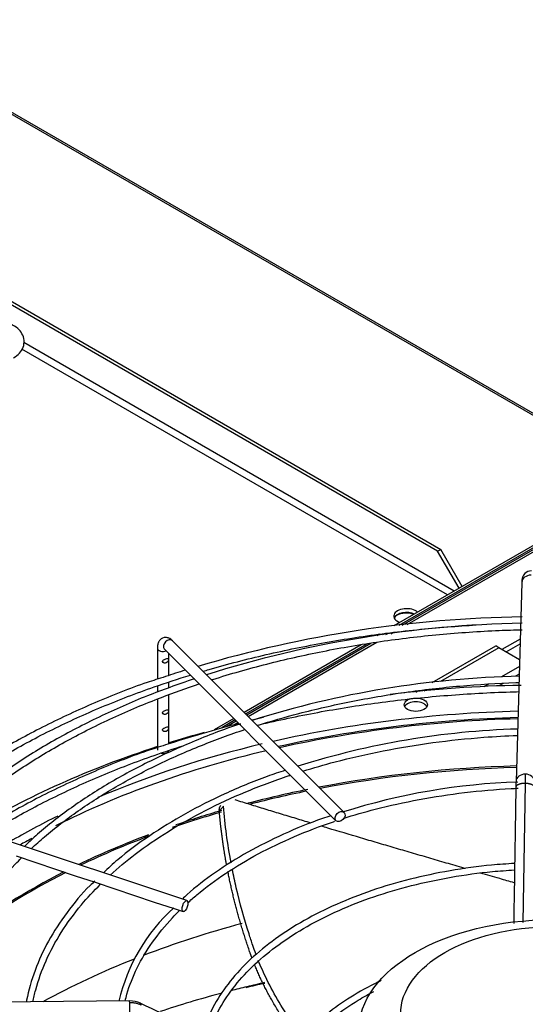
# Paper-space layout 'Layout1' of a CAD drawing. Units: inches. Extents: x 0 to 16.7, y -0.4 to 10.7.
# Drawn here: x 3.8 to 4.1, y 7.5 to 8 of the extents above; entities that cross this region are included whole.
import ezdxf

# ---------------------------------------------------------------- set-up
doc = ezdxf.new("R2010")
doc.units = ezdxf.units.IN
doc.header["$MEASUREMENT"] = 0
for name, color, linetype in [('0510F-3479_-_PAN', 7, 'Continuous'), ('0510F-3480_-_PAN', 7, 'Continuous'), ('118-00-11752_AF0', 7, 'Continuous'), ('A3G630-AR85-90', 7, 'Continuous'), ('Default', 7, 'Continuous'), ('MANIFOLD_SOLID_B', 7, 'Continuous')]:
    doc.layers.add(name, color=color, linetype=linetype)

# ---------------------------------------------------------------- blocks, each defined once
blk = doc.blocks.new('SE')
at = {"layer": '0510F-3479_-_PAN', "color": 7, "linetype": 'Continuous'}
for p, q in [((3.988243932625626, 7.704625074630376), (4.136476400686897, 7.790207129968183)), ((3.990961378466746, 7.704918216810555), (4.1375812550325, 7.789569242014334)), ((3.979609296190467, 7.699639864960182), (3.980997488344632, 7.700441338074077)), ((3.982466865104487, 7.700013907234221), (3.983688509476617, 7.700719223941324)), ((3.906077147965498, 7.65718605938841), (3.971697003108408, 7.695071700419349)), ((3.906885957481443, 7.656377249872466), (3.974836015020924, 7.695608233884331)), ((4.050640309695567, 7.697273258866372), (4.040996196893104, 7.691705227743776)), ((4.043205905584313, 7.690429451836077), (4.050564337506419, 7.694677844487117)), ((3.895388516110065, 7.651014974909407), (3.900561796881787, 7.654001769955554)), ((3.899315040456811, 7.652006178890282), (3.901370606397731, 7.653192960439609))]:
    blk.add_line(p, q, dxfattribs=at)
at = {"layer": '0510F-3480_-_PAN', "color": 7, "linetype": 'Continuous'}
for p, q in [((4.117819197263307, 7.781508524399262), (3.697081509132543, 8.024421541899752)), ((4.116903905954516, 7.780980080715745), (3.697081509132542, 8.023364654532717)), ((4.13468101237529, 7.79124369789319), (3.983828083133803, 7.704148718587584)), ((4.135785866720894, 7.790605809939341), (3.986545528974925, 7.704441860767764)), ((3.976265861536893, 7.699782667912937), (3.974965746705178, 7.699032046264869)), ((3.979270899562918, 7.700241851518488), (3.977823315619201, 7.699406088538908)), ((3.966596108750566, 7.694199833538755), (3.904762832502085, 7.658500374851822)), ((3.969735120663083, 7.694736367003737), (3.905571642018031, 7.657691565335877)), ((3.899247481418374, 7.655316085418966), (3.888818397501963, 7.649294851012426)), ((3.90005629093432, 7.654507275903021), (3.892890544836778, 7.650370130464662))]:
    blk.add_line(p, q, dxfattribs=at)
blk.add_ellipse((3.99066103871712, 7.706134135538738), major_axis=(-0.008296875000000039, -4.741210225045374e-16), ratio=0.5773502691895437, start_param=4.220450301005034, end_param=5.42292317057868, dxfattribs=at)
at = {"layer": '118-00-11752_AF0', "color": 7, "linetype": 'Continuous'}
for p, q in [((3.756184189941175, 7.890438929276382), (4.008752693147628, 7.744618435961332)), ((4.007012765044315, 7.743613888002513), (3.756899980631093, 7.888016571411238)), ((4.01567883854054, 7.722537760795554), (3.788248427195111, 7.85384477000773)), ((4.012198982333913, 7.720528664877917), (3.787282628324801, 7.850384182410212)), ((4.007012765044315, 7.743613888002513), (4.008752693147628, 7.744618435961332)), ((4.020045442308994, 7.725058820656716), (4.008752693147628, 7.744618435961331)), ((4.01830551420568, 7.724054272697898), (4.007012765044315, 7.743613888002513)), ((4.004147057509885, 7.674245901531536), (4.037691847234257, 7.693612994908809)), ((4.03943177533757, 7.69260844694999), (4.008568720978801, 7.674789654207943)), ((4.03943177533757, 7.69260844694999), (4.037691847234257, 7.693612994908809)), ((4.050319755602342, 7.686322268613191), (4.03943177533757, 7.69260844694999)), ((4.050215531239847, 7.682761683981947), (4.040746631199189, 7.677294811994543)), ((4.050095889997092, 7.678674417242962), (4.048167284515843, 7.677560936349202)), ((4.033915203837203, 7.673350685568152), (4.031662448707118, 7.672050056787379)), ((4.04169061661513, 7.673821630393274), (4.039424757341806, 7.672513435931874)), ((3.995479913175815, 7.669241923417156), (3.99661028567272, 7.669894544282528)), ((4.000951460822104, 7.670391827005987), (3.999759355445296, 7.669703564645785))]:
    blk.add_line(p, q, dxfattribs=at)
blk.add_arc((4.067420344442469, 6.829933863632272), 0.7020282496418188, 102.4876599057115, 103.3270423640557, dxfattribs=at)
for centre, major_axis, ratio, start_param, end_param in [((3.990607100945918, 7.709387866377351), (0.006766732283464567, -2.74785491550214e-17), 0.5773502691895983, 0.5431671604906327, 4.169221819894142), ((3.990607100945918, 7.707378770459714), (0.006766732283464567, 4.186303601332321e-16), 0.5773502691895678, 0.9094836191744786, 2.8815417559073), ((3.995450350918278, 7.66053496421313), (0.006151574803149488, 2.827889524691522e-17), 0.5773502691895881, 0.2867565520185957, 2.854836101570171), ((4.067394277873663, 7.426976902867864), (0.4024376006321359, -6.339234588526716e-16), 0.5773502691895604, 1.615219078849905, 1.945594430852121), ((4.067394277873662, 7.424306556287886), (-0.4012813587233022, 1.195183497228115e-16), 0.5773502691895598, 4.757183776659786, 5.08092475696446), ((4.067394277873663, 7.42499315088084), (-0.3989688749057577, 4.461089092882535e-16), 0.5773502691895599, 4.75749135395959, 5.081527148233687), ((4.067394277873663, 7.426976902867864), (0.4244586614173227, -1.011736168299318e-15), 0.5773502691895609, -4.264658362623868, -4.215365139108865), ((4.067394277873663, 7.426976902867864), (0.4024376006321359, -6.339234588526716e-16), 0.5773502691895604, 1.961162199818097, 2.209942772331027), ((4.067394277873663, 7.426976902867864), (0.4244586614173227, -1.011736168299318e-15), 0.5773502691895609, 2.084382998072996, 2.37609765369291), ((4.067394277873663, 7.42499315088084), (-0.3989688749057577, 4.461089092882535e-16), 0.5773502691895599, 5.100611435867353, 5.430012933674853), ((4.067394277873662, 7.405209489938321), (-0.3901579886232774, 6.680715587734748e-16), 0.5773502691895604, 4.760380488693341, 5.033369376418058), ((4.067394277873663, 7.404522895345367), (0.390009842519685, -6.851456087338765e-16), 0.5773502691895603, 1.618864151333475, 1.890141973358441), ((4.067394277873662, 7.405209489938321), (-0.3901579886232774, 6.680715587734748e-16), 0.5773502691895604, -1.233751973280496, -1.146243680239275), ((4.067394277873663, 7.404522895345367), (0.390009842519685, -6.851456087338765e-16), 0.5773502691895603, -4.37335438043975, -4.291339090024375), ((4.067394277873663, 7.404522895345367), (0.390009842519685, -6.851456087338765e-16), 0.5773502691895603, -4.248220311186092, -4.172076946172981), ((4.067394277873662, 7.405209489938321), (-0.3901579886232774, 6.680715587734748e-16), 0.5773502691895604, -1.106591499254014, -1.036185995280118), ((4.067394277873663, 7.426976902867864), (0.4024376006321359, -6.339234588526716e-16), 0.5773502691895604, -4.006281619021238, -3.920611352764175), ((4.067394277873662, 7.405209489938321), (-0.3901579886232774, 6.680715587734748e-16), 0.5773502691895604, -0.9929095037611342, -0.8750817187744815), ((4.067394277873663, 7.42499315088084), (-0.3989688749057577, 4.461089092882535e-16), 0.5773502691895599, -0.8107720578871271, -0.7890105417984019), ((4.067394277873663, 7.404522895345367), (0.390009842519685, -6.851456087338765e-16), 0.5773502691895603, -4.135365330695316, -4.019627909215553), ((4.067394277873662, 7.405209489938321), (-0.3901579886232774, 6.680715587734748e-16), 0.5773502691895604, -0.8486537032148238, -0.6449114283312483), ((4.067394277873663, 7.404522895345367), (0.390009842519685, -6.851456087338765e-16), 0.5773502691895603, -3.99316241493222, -3.789331903762279), ((4.067394277873663, 7.3425948743271), (-0.3900098425196851, 6.339234588526716e-16), 0.5773502691895602, -1.137512140175641, -0.9837245820301543), ((4.067394277873663, 7.3425948743271), (-0.3900098425196851, 6.339234588526716e-16), 0.5773502691895602, -0.9691659851478658, -0.80948543459834), ((4.067394277873663, 7.291788585459599), (-0.4165912436572347, 6.680715587734748e-16), 0.5773502691895599, -1.197445277957645, -1.173545855155215), ((4.067394277873663, 7.291788585459599), (-0.4165912436572347, 6.680715587734748e-16), 0.5773502691895599, -1.173545855155215, -1.151361322541443), ((4.067394277873663, 7.291788585459599), (-0.4165912436572347, 6.680715587734748e-16), 0.5773502691895599, -1.137135324843003, -1.05042989830098)]:
    blk.add_ellipse(centre, major_axis=major_axis, ratio=ratio, start_param=start_param, end_param=end_param, dxfattribs=at)
blk.add_ellipse((3.995450350918278, 7.662544060130767), major_axis=(0.006151574803149536, 5.60242264325679e-17), ratio=0.5773502691895538, dxfattribs=at)
at = {"layer": 'A3G630-AR85-90', "color": 7, "linetype": 'Continuous'}
for centre, major_axis, ratio in [((4.067394277873663, 7.490012288826644), (0.1021452410775667, 3.820812219367473e-16), 0.5773502691895587), ((4.067394277873663, 7.499053218953439), (0.07997047240795914, -2.561107494060247e-17), 0.5773502691895591)]:
    blk.add_ellipse(centre, major_axis=major_axis, ratio=ratio, dxfattribs=at)
for points, knots in [([(3.940008302877367, 7.600047488703647), (3.937375865920428, 7.600838750096376), (3.934757985788195, 7.601627674581332), (3.929393094709245, 7.603248942591375), (3.926649099035856, 7.604080696002399), (3.921212499837716, 7.605734090517291), (3.918517192438139, 7.606556543314876), (3.91316881915473, 7.608194495338728), (3.910517419339407, 7.609009484681217), (3.905259281519054, 7.610632142851398), (3.902650135691161, 7.611440565658012), (3.900071326197204, 7.612243020800054)], [0.8455965136582992, 0.8455965136582992, 0.8455965136582992, 0.8455965136582992, 0.8749999999999999, 0.8749999999999999, 0.9062499999999999, 0.9062499999999999, 0.9374999999999999, 0.9374999999999999, 0.96875, 0.96875, 1, 1, 1, 1]), ([(3.891624957993091, 7.606474544130896), (3.891558574865424, 7.607271269752941), (3.891656535422632, 7.607957355679485), (3.891981435632483, 7.608677027948282), (3.892056798488687, 7.608813617875845), (3.89221939104125, 7.609058559521935), (3.892305578120644, 7.609168808841134), (3.892399619188531, 7.60927160999594)], [0, 0, 0, 0, 0.2500000000000112, 0.2500000000000112, 0.3125000000000129, 0.3125000000000129, 0.3704245351843636, 0.3704245351843636, 0.3704245351843636, 0.3704245351843636]), ([(3.893830789425405, 7.608903136769526), (3.893647008991669, 7.608700585462501), (3.893463047477063, 7.608498048530624), (3.893279087452532, 7.608295512385479), (3.893095127428001, 7.608092976240334), (3.89291116889352, 7.607890440881893), (3.892727211841708, 7.607687906312115), (3.892359849062976, 7.607283444174838), (3.891992492196986, 7.606878985182618), (3.891624957993091, 7.606474544130896)], [0, 0, 0, 0, 0.2501874548339302, 0.2501874548339302, 0.2501874548339302, 0.5003749096677004, 0.5003749096677004, 0.5003749096677004, 1, 1, 1, 1]), ([(4.021571402522177, 7.576020642252557), (4.021345918780086, 7.576086410323114), (4.021120510537389, 7.576152156761856), (4.017767673488237, 7.577130107350604), (4.014651354230809, 7.578039033919927), (4.008453061152917, 7.57984756617673), (4.00536826534222, 7.580747987830761), (3.999232427023611, 7.582540359174508), (3.996179767700504, 7.583432779459331), (3.9901090515675, 7.585209544073991), (3.987084521794146, 7.586095781135268), (3.982590463921462, 7.587414629485955), (3.981097933984646, 7.587852976164414), (3.978117126989364, 7.588729154042386), (3.976630082105472, 7.58916662543782), (3.972181335068966, 7.5904766057938), (3.969232048230029, 7.591346676295539), (3.960451413484112, 7.593942819371622), (3.954691749517833, 7.595653482947483), (3.947804380500715, 7.597710572751889), (3.946620630224156, 7.598064546318782), (3.945441186696564, 7.598417672826064)], [0.5602484834654212, 0.5602484834654212, 0.5602484834654212, 0.5602484834654212, 0.5625000000000018, 0.5625000000000018, 0.5937500000000016, 0.5937500000000016, 0.6250000000000011, 0.6250000000000011, 0.6562500000000007, 0.6562500000000007, 0.6875000000000004, 0.6875000000000004, 0.7031250000000002, 0.7031250000000002, 0.7187500000000002, 0.7187500000000002, 0.7500000000000002, 0.7500000000000002, 0.8125, 0.8125, 0.825497243821308, 0.825497243821308, 0.825497243821308, 0.825497243821308]), ([(3.91091056187105, 7.530918649700537), (3.910351820832166, 7.532423220598581), (3.909823503766371, 7.533926718300763), (3.908627557369701, 7.537444569939831), (3.907964668553026, 7.539456714951323), (3.904751819943371, 7.549532635926911), (3.902507637870988, 7.557642049768762), (3.899841990494684, 7.569048476185852), (3.899131241517836, 7.572336211761059), (3.898477984777103, 7.575623188549423)], [0.5860744727192594, 0.5860744727192594, 0.5860744727192594, 0.5860744727192594, 0.6102747874194513, 0.6102747874194513, 0.6424790453977847, 0.6424790453977847, 0.7712960773111184, 0.7712960773111184, 0.8234226381287747, 0.8234226381287747, 0.8234226381287747, 0.8234226381287747]), ([(4.047499427141949, 7.568463517418829), (4.044933348923911, 7.56921093324676), (4.0423743414579, 7.569956260618111), (4.036444377378996, 7.571683804969358), (4.033078578552034, 7.572664909048808), (4.029727597927639, 7.573641992941889)], [0.4749248471868751, 0.4749248471868751, 0.4749248471868751, 0.4749248471868751, 0.5000000000000018, 0.5000000000000018, 0.5332064162697793, 0.5332064162697793, 0.5332064162697793, 0.5332064162697793]), ([(3.935946455207326, 7.486780341277612), (3.934226857877027, 7.48901562763986), (3.932570327749328, 7.49126271042538), (3.925426679495251, 7.501391007995591), (3.920666986877039, 7.509380561188445), (3.915090692738743, 7.520762092290012), (3.913587643063667, 7.524133031247013), (3.912233086373924, 7.527501401047656)], [0.3479123786263796, 0.3479123786263796, 0.3479123786263796, 0.3479123786263796, 0.3848449815711172, 0.3848449815711172, 0.513662013484451, 0.513662013484451, 0.5677681387988601, 0.5677681387988601, 0.5677681387988601, 0.5677681387988601])]:
    blk.add_open_spline(points, degree=3, knots=knots, dxfattribs=at)
for points, weights in [([(3.895446885355639, 7.57804089239572), (3.892805315563495, 7.592305156158642), (3.891624957993091, 7.606474544130896)], [0.9980636656407663, 0.9982783383242066, 0.9994938605866848]), ([(3.934160321164891, 7.484355188788612), (3.918628883055252, 7.504456994641478), (3.910199241494922, 7.525377081148031)], [0.9770932644852228, 0.9798353553921262, 0.995038027663812])]:
    blk.add_rational_spline(points, weights, degree=2, dxfattribs=at)
blk.add_open_spline([(3.897806466362017, 7.579110277439049), (3.89594810508139, 7.589079749646962), (3.894619932187832, 7.599034066935451), (3.893830789425405, 7.608903136769526)], degree=3, dxfattribs=at)
blk.add_rational_spline([(3.908816712702602, 7.528943706219653), (3.908305034624536, 7.530317966796801), (3.907825452596378, 7.531692972981749), (3.900359223089319, 7.553099345922515), (3.896130980841763, 7.574469083305041)], [0.997765769884921, 0.9988550029981569, 1, 0.9978917593355868, 0.9980256113039101], degree=2, knots=[0.586522659334781, 0.586522659334781, 0.586522659334781, 0.6011616099155822, 0.6011616099155822, 0.8288439610138191, 0.8288439610138191, 0.8288439610138191], dxfattribs=at)
at = {"layer": 'MANIFOLD_SOLID_B', "color": 7, "linetype": 'Continuous'}
for p, q in [((4.051514433498378, 7.727135679739938), (4.048437333551908, 7.622013666844197)), ((3.957610526585481, 7.605652680768435), (3.866874798239024, 7.696388409114878)), ((3.858855892046891, 7.692461241832447), (3.858855892046891, 7.67603583994523)), ((3.862524977980741, 7.692038588856594), (3.953260706327199, 7.601302860510151)), ((3.86500746685004, 7.67802925037246), (3.86500746685004, 7.689556099987295)), ((3.858855892046891, 7.672480778651984), (3.858855892046891, 7.669144831963874)), ((3.86500746685004, 7.671389500894021), (3.86500746685004, 7.67443933545169)), ((3.86500746685004, 7.641865523854988), (3.86500746685004, 7.667827019933978)), ((3.858855892046891, 7.665524923635003), (3.858855892046891, 7.638617471239768)), ((4.05325267339922, 7.621001081179254), (4.05206461934307, 7.547449947989396)), ((3.87444883733016, 7.559076420665586), (3.717289945772336, 7.61146271785152)), ((3.784160672192936, 7.582688146519705), (3.794639424830045, 7.579195228974002)), ((3.794639424830045, 7.579195228974002), (3.805028084853372, 7.575732342299561)), ((3.805028084853372, 7.575732342299561), (3.81550405339769, 7.57224035278479)), ((3.81550405339769, 7.572240352784789), (3.825928738074428, 7.568765457892543)), ((3.825928738074428, 7.568765457892543), (3.836344829440612, 7.565293427437149)), ((3.836344829440613, 7.565293427437148), (3.846819316726926, 7.561801931675044)), ((3.846819316726926, 7.561801931675045), (3.857265363638492, 7.558319916037857)), ((3.857265363638493, 7.558319916037856), (3.867697262758591, 7.554842616331158)), ((3.867697262758591, 7.554842616331158), (3.872503538572675, 7.55324052439313)), ((3.844182351917309, 7.506051679444209), (3.662105684587954, 7.504275114961791))]:
    blk.add_line(p, q, dxfattribs=at)
for centre, radius, start, end in [((4.056591635655888, 7.728275429603141), 0.004992046565822566, 90.43622269805975, 179.6096896690291), ((4.060494649092047, 7.076816724197431), 0.6322007162237467, 90.80279560468104, 106.5588746798337), ((4.062105811148701, 7.116721738430789), 0.5889416577433731, 91.0189906331976, 107.5209905510179), ((4.060494649092047, 7.076816724197431), 0.6322007162237467, 107.1866332667883, 108.1842332765847), ((4.061734606843098, 7.168092870794069), 0.5096305841724926, 91.2863025727967, 107.4412740304492), ((4.060405136276085, 7.041145529776485), 0.6317048513374582, 90.84205834053984, 97.13861199520917), ((4.060405136276085, 7.041145529776485), 0.6317048513374582, 104.5394779343449, 108.1904611038312), ((4.060405136276085, 7.041145529776485), 0.6317048513374582, 103.3061589015922, 103.8897795984328), ((4.061582178198166, 7.224597756101872), 0.4252794361617821, 91.6617647470956, 107.5724435966983), ((4.362575304334293, 7.614429949588594), 0.3094310282260132, 177.8779102605165, 178.7830134374847), ((4.060599641643955, 7.279692476278438), 0.3422168032454042, 91.88409831010799, 107.5880525567129), ((4.289968285843362, 7.615372704338444), 0.2416221933036188, 178.4223506406155, 179.1354282716748), ((3.930974003962747, 7.484757148594711), 0.09482504566218428, 132.0210791675889, 167.083521866955), ((3.844349430329577, 7.492486604745697), 0.01356598661398673, 65.67111130713891, 90.70765413838018), ((23.21450619170043, 49.55908152629826), 46.29843473886022, 245.2755107808651, 245.3995427532166)]:
    blk.add_arc(centre, radius, start, end, dxfattribs=at)
for centre, major_axis, ratio, start_param, end_param in [((4.056433586347421, 7.726991687777156), (0.004919152849043568, -0.0001439919627829225), 0.8163800057807896, 1.59468860953008, 3.141592653589878), ((3.864699888109883, 7.694213498985736), (-0.002174910129141986, -0.002174910129141565), 0.7071067811864781, 3.141592653589929, 6.283185307179586), ((3.861931679448465, 7.692461241832447), (0.003075787401574913, -1.113814977885576e-16), 0.5773502691895416, 3.142023922555051, 5.284053596548155), ((3.861931679448466, 7.638617471239769), (-0.003075787401574985, 5.156056282677008e-16), 0.5773502691895538, 1.227975526079664, 3.141592653590084), ((4.05335648640095, 7.621869674881415), (0.004919152849043279, -0.0001439919627817515), 0.8163800057808376, 1.594688609529884, 3.139433598611955), ((4.05335648640095, 7.621869674881415), (-0.004919152849043521, 0.0001439919627829505), 0.8163800057808119, 3.138708010485963, 4.736281263119693), ((3.844230367511088, 7.501130653845784), (4.801559377945061e-05, -0.004921025598425006), 0.01379684123686875, 2.526045633817196, 3.141592653592698), ((3.844230367511088, 7.501130653845784), (-4.801559377995776e-05, 0.004921025598425158), 0.01379684123684158, 3.141592653589793, 5.667638287407567)]:
    blk.add_ellipse(centre, major_axis=major_axis, ratio=ratio, start_param=start_param, end_param=end_param, dxfattribs=at)
for centre, major_axis, ratio in [((3.955435616456339, 7.603477770639292), (0.00217491012914172, 0.002174910129141858), 0.7071067811865803), ((3.873476187951418, 7.556158472529354), (0.0009726493787428891, 0.002917948136228047), 0.4082482904639862)]:
    blk.add_ellipse(centre, major_axis=major_axis, ratio=ratio, dxfattribs=at)
for points, knots in [([(3.782766964797771, 7.845835448404692), (3.784025604676986, 7.846591632298241), (3.786148010398334, 7.847954521816198), (3.788172918578026, 7.851325785500548), (3.788662153448737, 7.85508537649152), (3.787533028907215, 7.858619996485031), (3.785039343574459, 7.861587836634035), (3.781282588299717, 7.863899772058801), (3.776946778169598, 7.865074106193167), (3.77429999562307, 7.865211150052787), (3.773275126135763, 7.865251815724287)], [0, 0, 0, 0, 0.127943191297628, 0.2572794060510891, 0.3760588450000636, 0.4979536030617666, 0.6175092184650337, 0.756417187458128, 0.9195943145980363, 1, 1, 1, 1]), ([(4.051588088581799, 7.728523603585094), (4.051587178807698, 7.728524572689054), (4.051579723406879, 7.728524237934948), (4.051563684007553, 7.728385633998911), (4.051539386288185, 7.727918240580605), (4.05152390606909, 7.727437066399232), (4.051514783969616, 7.727146986111356)], [0.2149722828807083, 0.2149722828807083, 0.2149722828807083, 0.2149722828807083, 0.2501780422390575, 0.4998329096754558, 0.7498481108052424, 1, 1, 1, 1]), ([(3.883013347706948, 7.680257266822197), (3.884064271340765, 7.680566868951102), (3.894981510168935, 7.683748485522354), (3.916236008745243, 7.68926124807451), (3.947515936394969, 7.695659289560271), (3.97960115610864, 7.700562089547298), (4.006367097481106, 7.703326066484085), (4.022372583253302, 7.704416008176081), (4.027405944505572, 7.704703809939131)], [0.1748597758615532, 0.1748597758615532, 0.1748597758615532, 0.1748597758615532, 0.1762497148236701, 0.189266565291584, 0.2022843781888603, 0.2153030145733049, 0.2283222984963312, 0.2342786053048417, 0.2342786053048417, 0.2342786053048417, 0.2342786053048417]), ([(3.866874798239024, 7.696388409114878), (3.866233190750672, 7.696957044500255), (3.865258599891688, 7.697750462253313), (3.863311994371317, 7.698191126217955), (3.861600054533711, 7.69784737615911), (3.860247132231128, 7.696875106660585), (3.859354249764711, 7.695507826520447), (3.858924202902244, 7.694006697299137), (3.858872246787708, 7.692994339158537), (3.85885589204689, 7.692461241832469)], [0, 0, 0, 0, 0.1986646477347877, 0.3414402188318124, 0.4748447785504988, 0.6091308320694485, 0.7343059498034751, 0.8814988064341159, 1, 1, 1, 1]), ([(3.887550510417387, 7.675713377926566), (3.887780706318675, 7.675786507255062), (3.897297832418647, 7.678802370595471), (3.916554761662447, 7.684287255232904), (3.946186879966918, 7.690983289715046), (3.976704589380527, 7.696199548913659), (4.007885086291619, 7.699897370843435), (4.032974450434743, 7.701605121296661), (4.047590291288262, 7.702099305387843), (4.051623549767279, 7.702197803776249)], [0.3366477050437441, 0.3366477050437441, 0.3366477050437441, 0.3366477050437441, 0.3373343747576422, 0.365020515189231, 0.3927090674726304, 0.4203997469762916, 0.4480921432857813, 0.4757857793726966, 0.4863304037120459, 0.4863304037120459, 0.4863304037120459, 0.4863304037120459]), ([(3.861684753012049, 7.68586036813449), (3.861483629538108, 7.685545867138733), (3.861571034433517, 7.685121541918481), (3.86216780484897, 7.68458544126546), (3.862616258455235, 7.684489116565711), (3.863428817976021, 7.684564815737484), (3.863810934578169, 7.684721142099275), (3.864411725504836, 7.685251003173525), (3.864623570928707, 7.685654444305206), (3.864796433300687, 7.686509387121092), (3.864769868143418, 7.686876011959108), (3.864482187019816, 7.687103220707158), (3.864216036930941, 7.687020565705593), (3.863539794132514, 7.68680460852817), (3.863132228810473, 7.686673395560915), (3.862314455676746, 7.686367903093671), (3.86188587648599, 7.686174869130246), (3.861684753012049, 7.68586036813449)], [0, 0, 0, 0, 0.125, 0.125, 0.25, 0.25, 0.375, 0.375, 0.5, 0.5, 0.625, 0.625, 0.75, 0.75, 0.875, 0.875, 1, 1, 1, 1]), ([(3.863201563804565, 7.677444049659372), (3.859595500655121, 7.676303498811944), (3.847382277001615, 7.672420616667162), (3.825398479832674, 7.663616884987181), (3.799476467971793, 7.651717515449146), (3.775173440200674, 7.638450997830852), (3.752746263312881, 7.624094641135263), (3.73877317242579, 7.613386982046424), (3.731569454288571, 7.607495584369531), (3.730893353911648, 7.606938523646683)], [0, 0, 0, 0, 0.0523137762065078, 0.2077758030313798, 0.3632541652014596, 0.5187489021433862, 0.6742579874894615, 0.829776099458336, 0.8459517727041121, 0.8459517727041121, 0.8459517727041121, 0.8459517727041121]), ([(3.734758235418283, 7.605646465817961), (3.735427139238163, 7.606200800479266), (3.742440972738776, 7.611959831403944), (3.756656708919191, 7.62257738900451), (3.778989017445244, 7.636702758770554), (3.803254234415299, 7.649733004580078), (3.82929073383949, 7.661580021450088), (3.853845830783734, 7.670984317361003), (3.869842580907058, 7.676243117658387), (3.876331087200676, 7.678243255968807)], [0.09677945496440957, 0.09677945496440957, 0.09677945496440957, 0.09677945496440957, 0.09816114617183305, 0.1111770041336606, 0.124191210594535, 0.1372050214521254, 0.1502190775925509, 0.1632338993486387, 0.1718995486630565, 0.1718995486630565, 0.1718995486630565, 0.1718995486630565]), ([(3.878475325092805, 7.676303833226886), (3.869233882021205, 7.673082254863131), (3.853014123857917, 7.667353754233429), (3.827705939687027, 7.65620624187704), (3.804063002151644, 7.643895845043652), (3.782059144628428, 7.630332034706844), (3.763175547694641, 7.616340821166395), (3.751279075635499, 7.606368852904982), (3.746571959063536, 7.601703877328553)], [0, 0, 0, 0, 0.1508731820220733, 0.3147251208820518, 0.4785969210691614, 0.6424870236812088, 0.8063901201456581, 0.9540715378263157, 0.9540715378263157, 0.9540715378263157, 0.9540715378263157]), ([(3.750347838460368, 7.600444306086476), (3.750645139125437, 7.600721910515574), (3.75651993499309, 7.606179598068791), (3.768802531594301, 7.616523261930286), (3.788923316063844, 7.63070561097136), (3.811072849810199, 7.643853034298797), (3.83509105800107, 7.655868966455783), (3.858558541269839, 7.665722160102463), (3.874213752539855, 7.671322184287184), (3.880985327312449, 7.673577533229823)], [0.1697520322137703, 0.1697520322137703, 0.1697520322137703, 0.1697520322137703, 0.1712338312020047, 0.1989245887927639, 0.2266081002155174, 0.2542888257903638, 0.2819691756728763, 0.3096507046609471, 0.3300826413375403, 0.3300826413375403, 0.3300826413375403, 0.3300826413375403]), ([(3.911673550257483, 7.651594279395503), (3.918868784714118, 7.653863473425614), (3.935068607596544, 7.658521770756949), (3.961091434775206, 7.664497156495103), (3.989574089217607, 7.669354317208032), (4.018710350936211, 7.672691914354695), (4.03896524771923, 7.673918733048565), (4.049401954907758, 7.674258123688009), (4.049961995667898, 7.674275495485039)], [0.3368810663906639, 0.3368810663906639, 0.3368810663906639, 0.3368810663906639, 0.3616073369613977, 0.3914169273835305, 0.4212293510320357, 0.4510440377393347, 0.4808603120776611, 0.4825507470912317, 0.4825507470912317, 0.4825507470912317, 0.4825507470912317]), ([(3.911573523214528, 7.651716123976747), (3.913179438390256, 7.652101825119928), (3.925020933435623, 7.654894402715069), (3.947515936394971, 7.659495563042801), (3.97960115610864, 7.664398363029827), (4.012276267463371, 7.667772548638868), (4.035792759362171, 7.669069576059425), (4.048326133228509, 7.669423325942781), (4.049816635557852, 7.669460637717453)], [0.1872177803848557, 0.1872177803848557, 0.1872177803848557, 0.1872177803848557, 0.189266565291584, 0.2022843781888603, 0.2153030145733049, 0.2283222984963312, 0.2413420343039811, 0.2430988835077701, 0.2430988835077701, 0.2430988835077701, 0.2430988835077701]), ([(3.861684753012049, 7.658737573246388), (3.861483629538108, 7.658423072250629), (3.861571034433517, 7.657998747030378), (3.86216780484897, 7.657462646377358), (3.862616258455234, 7.657366321677609), (3.863428817976021, 7.65744202084938), (3.863810934578169, 7.657598347211173), (3.864411725504836, 7.658128208285421), (3.864623570928707, 7.658531649417104), (3.864796433300687, 7.659386592232989), (3.864769868143418, 7.659753217071006), (3.864482187019816, 7.659980425819056), (3.864216036930941, 7.659897770817491), (3.863539794132513, 7.659681813640068), (3.863132228810473, 7.659550600672812), (3.862314455676747, 7.659245108205568), (3.86188587648599, 7.659052074242144), (3.861684753012049, 7.658737573246388)], [0, 0, 0, 0, 0.125, 0.125, 0.25, 0.25, 0.375, 0.375, 0.5, 0.5, 0.625, 0.625, 0.75, 0.75, 0.875, 0.875, 1, 1, 1, 1]), ([(3.902910451241924, 7.652343033335672), (3.902685788853638, 7.65227507882165), (3.894128335633884, 7.649685728321111), (3.876869040237514, 7.642833971814435), (3.853494308472752, 7.632373768598564), (3.83166654341309, 7.620427254917518), (3.812033842828396, 7.607534328305965), (3.797441340701096, 7.596165863379632), (3.790581316049602, 7.589653845665898), (3.788586584260479, 7.5876988566776)], [0, 0, 0, 0, 0.004062495844343937, 0.179367399889709, 0.3546979027454155, 0.5300546788942906, 0.7054346570706476, 0.8808281189277458, 0.9501530913262354, 0.9501530913262354, 0.9501530913262354, 0.9501530913262354]), ([(3.792140027279336, 7.586517770265669), (3.79443456664315, 7.588638795308142), (3.802190874192575, 7.595497971273556), (3.816651458626834, 7.606614087714868), (3.836533227184374, 7.619297838549515), (3.858347791003245, 7.630887608854962), (3.881255098677815, 7.64099462130634), (3.89725790933251, 7.646851976056474), (3.905099772685356, 7.649463465328279)], [0.1696804009841701, 0.1696804009841701, 0.1696804009841701, 0.1696804009841701, 0.1827871118197353, 0.2125952759982403, 0.242396940464806, 0.2721969974077859, 0.3019977280673886, 0.3293018258542507, 0.3293018258542507, 0.3293018258542507, 0.3293018258542507]), ([(3.861787519558162, 7.649828056615714), (3.861522190057975, 7.649544055031358), (3.861506980900794, 7.649126466795697), (3.861990877919251, 7.64850978811603), (3.862431697445853, 7.648355856732348), (3.863248161505321, 7.648353940926276), (3.863649285863514, 7.648481010316952), (3.864293102751642, 7.648941030390178), (3.864540864963227, 7.649302162188715), (3.864784229754958, 7.65014587217111), (3.864791925079534, 7.650581382964985), (3.864574953308165, 7.650938072834092), (3.864341241781699, 7.650889135329964), (3.863708318176208, 7.650699798299265), (3.863315386579733, 7.650567646151065), (3.86249640887875, 7.650278516644738), (3.862052849058351, 7.650112058200068), (3.861787519558162, 7.649828056615714)], [0, 0, 0, 0, 0.125, 0.125, 0.25, 0.25, 0.375, 0.375, 0.5, 0.5, 0.625, 0.625, 0.75, 0.75, 0.875, 0.875, 1, 1, 1, 1]), ([(3.935798346977499, 7.627473016678346), (3.941362634723338, 7.629210633891955), (3.955201419472055, 7.633184260054422), (3.978070406299407, 7.638422580647159), (4.004419666316752, 7.642776193346104), (4.028232291983699, 7.6452746468807), (4.043215735567201, 7.646126595783644), (4.049124079197311, 7.64635235552758)], [0.3370957801361759, 0.3370957801361759, 0.3370957801361759, 0.3370957801361759, 0.3596321009573195, 0.3921176017464803, 0.4246069975114444, 0.4570994372771636, 0.4781792222921107, 0.4781792222921107, 0.4781792222921107, 0.4781792222921107]), ([(3.863201563804565, 7.6412803231419), (3.859595500655121, 7.640139772294472), (3.847382277001615, 7.636256890149686), (3.825398479832677, 7.627453158469709), (3.799476467971789, 7.615553788931675), (3.779543398089367, 7.604672740476627), (3.768378201875015, 7.597826335136271), (3.764933553913987, 7.59563153031271)], [0, 0, 0, 0, 0.05231377620650778, 0.2077758030313797, 0.3632541652014601, 0.5187489021433859, 0.5903792411412332, 0.5903792411412332, 0.5903792411412332, 0.5903792411412332]), ([(3.769158177098067, 7.594220775382707), (3.772477620015821, 7.596301133232943), (3.783485640944718, 7.602953686512444), (3.803254234415299, 7.613569278062609), (3.829290733839488, 7.625416294932617), (3.852648209454002, 7.634361916809397), (3.867349478239243, 7.639254733550601), (3.872540932488931, 7.640896200764185)], [0.1184119489190341, 0.1184119489190341, 0.1184119489190341, 0.1184119489190341, 0.124191210594535, 0.1372050214521254, 0.1502190775925509, 0.1632338993486387, 0.1702073987233914, 0.1702073987233914, 0.1702073987233914, 0.1702073987233914]), ([(3.926633249193192, 7.627931518018298), (3.923190788988917, 7.62682828916052), (3.912568267151395, 7.62333928728744), (3.894152723559349, 7.615584910751061), (3.873408648404129, 7.605168292691004), (3.854566472279003, 7.593551977748279), (3.839967066797989, 7.582686349416999), (3.832881865888759, 7.576182258718513), (3.830358399207044, 7.573776854600715)], [0.02053194206234383, 0.02053194206234383, 0.02053194206234383, 0.02053194206234383, 0.09749758415863014, 0.2842151756656429, 0.470968657076269, 0.6577567328452597, 0.8445701470318461, 0.9427942232776113, 0.9427942232776113, 0.9427942232776113, 0.9427942232776113]), ([(3.833935018660401, 7.572584187275417), (3.838073598815677, 7.576358531332774), (3.847674541204347, 7.584348214820505), (3.864372015751254, 7.59583457642868), (3.883934655740885, 7.606864474576752), (3.905302624526774, 7.616730473078742), (3.920844166130054, 7.6225530772826), (3.928973854233281, 7.625269351644847), (3.929214091730627, 7.625349340660082)], [0.1695781614660714, 0.1695781614660714, 0.1695781614660714, 0.1695781614660714, 0.197246680811489, 0.22972572427221, 0.2622000412731201, 0.2946741131293819, 0.3271509966880773, 0.3281390425482222, 0.3281390425482222, 0.3281390425482222, 0.3281390425482222]), ([(3.957201556443187, 7.602495604559228), (3.962698573422237, 7.604243910825977), (3.975742362375234, 7.607996558686634), (3.997108874974922, 7.612732704333819), (4.021192240053526, 7.616397247273854), (4.038821649496654, 7.617923052470534), (4.048295993909928, 7.618396565789062), (4.049509657285882, 7.618451582349131)], [0.3325433838714255, 0.3325433838714255, 0.3325433838714255, 0.3325433838714255, 0.3598911299533291, 0.3959840386170389, 0.4320825416011144, 0.468185225807242, 0.473485607868162, 0.473485607868162, 0.473485607868162, 0.473485607868162]), ([(4.048373600309526, 7.619018553849625), (4.048191554922072, 7.607737984331595), (4.047961624239525, 7.593490661859552), (4.047611316419295, 7.571795557311694), (4.047385164959389, 7.55779441151089), (4.047250881392663, 7.54948590030845), (4.047210096087657, 7.546962784368884)], [0, 0, 0, 0, 0.3226696211241367, 0.4870842275554148, 0.6761286265843924, 0.758483110615346, 0.758483110615346, 0.758483110615346, 0.758483110615346]), ([(3.950702646331266, 7.603862418310317), (3.949133099804352, 7.603376903508682), (3.940721533330312, 7.600710760870079), (3.925246005823755, 7.594255212076749), (3.906319583542085, 7.584820552045793), (3.889365110707903, 7.574149823198336), (3.877921419576797, 7.565419632394885), (3.872917880776363, 7.560670902962288), (3.872091895206582, 7.559863774518129)], [0.02490232861425894, 0.02490232861425894, 0.02490232861425894, 0.02490232861425894, 0.06810632927767865, 0.2723860228897753, 0.4767182557738587, 0.6811020013913447, 0.8855226442787807, 0.9262783498350526, 0.9262783498350526, 0.9262783498350526, 0.9262783498350526]), ([(3.874740800739367, 7.557742196151873), (3.876374230723786, 7.559230287989161), (3.88261433240418, 7.564669225976589), (3.894624322113398, 7.573610199835196), (3.91188534926946, 7.583915291251643), (3.931000169581333, 7.593083860332753), (3.945023056229687, 7.598438538027532), (3.952375481958293, 7.600916308593614), (3.95257792830526, 7.600984291809747)], [0.1661139892596622, 0.1661139892596622, 0.1661139892596622, 0.1661139892596622, 0.179474707685485, 0.2155667396400437, 0.251646455588947, 0.2877240199441098, 0.3238046136417912, 0.3248252601170183, 0.3248252601170183, 0.3248252601170183, 0.3248252601170183]), ([(3.74449120937079, 7.505103644006031), (3.744975378238504, 7.508038881440793), (3.746847297597472, 7.51678772887421), (3.751337205651091, 7.530721625607952), (3.759477731490308, 7.547182374874708), (3.770155917693586, 7.563097320232748), (3.779954037116063, 7.574480501884086), (3.78595908547447, 7.580569639279524), (3.78710646670435, 7.58170500291318)], [0.01791902255267765, 0.01791902255267765, 0.01791902255267765, 0.01791902255267765, 0.0333539073012797, 0.06331261426277932, 0.09323564846865576, 0.1231177033223465, 0.1529646706704741, 0.1598563238403667, 0.1598563238403667, 0.1598563238403667, 0.1598563238403667]), ([(4.047712455758657, 7.578685355222676), (4.043442722829151, 7.578458558958752), (4.032511094829173, 7.57776864214835), (4.01336604030175, 7.575069632308804), (3.992256589671086, 7.570604627183599), (3.972069527499281, 7.564632239041073), (3.953299367316779, 7.557309227015309), (3.93616307686266, 7.548717912322844), (3.920922275329657, 7.538980186468247), (3.907804308035052, 7.528237885602229), (3.896981801943046, 7.516613267399544), (3.888716039070136, 7.504385993024779), (3.884472004951772, 7.495047523192202), (3.883024037164007, 7.490262271264289), (3.882853468835767, 7.489663955076972)], [0.01566413981382319, 0.01566413981382319, 0.01566413981382319, 0.01566413981382319, 0.06322591347267224, 0.1490838845266099, 0.234954893340456, 0.3208456826266914, 0.4067624371431078, 0.4927095826404431, 0.5786871938406987, 0.6646859962586601, 0.7506655567624041, 0.836560228520213, 0.9222771669020748, 0.9345226127931024, 0.9345226127931024, 0.9345226127931024, 0.9345226127931024]), ([(3.886020088280851, 7.488213735517358), (3.886157909456833, 7.488725830736195), (3.887463933590263, 7.49329109239679), (3.891509596609922, 7.502290736159139), (3.899472945270495, 7.514204807592762), (3.9099971625164, 7.525562293090214), (3.922808648874551, 7.536086018477782), (3.937751994000779, 7.545653176078122), (3.954606738677926, 7.554116200167583), (3.973115680050544, 7.561346069190392), (3.993059860014391, 7.567250860807596), (4.013948793678304, 7.571675372181949), (4.032810454611282, 7.574321415020657), (4.043575349034025, 7.575027941610005), (4.047653289107119, 7.575249629152151)], [0.05759671013699881, 0.05759671013699881, 0.05759671013699881, 0.05759671013699881, 0.06857553804744251, 0.1554929585703256, 0.2421396272600597, 0.3285425158095887, 0.414794744587364, 0.5009799985788799, 0.5871493023730556, 0.6733229769941839, 0.7595145665023243, 0.8457266543151192, 0.9319564080731776, 0.9786850843439535, 0.9786850843439535, 0.9786850843439535, 0.9786850843439535]), ([(3.825809181896639, 7.569373329666292), (3.824898778411256, 7.56854079813959), (3.81947841989415, 7.563569893015832), (3.810738181140761, 7.552709814579634), (3.800921556941973, 7.537834769777428), (3.793863286544404, 7.522370086528368), (3.790586252434081, 7.511251755152577), (3.789671420170021, 7.505819999434276), (3.78962337017597, 7.505522641526382)], [0, 0, 0, 0, 0.03483980243521732, 0.2421950554454734, 0.4493981565902606, 0.6563436944488459, 0.8629432616969658, 0.8749241905559156, 0.8749241905559156, 0.8749241905559156, 0.8749241905559156]), ([(3.793053122860553, 7.505581195301534), (3.793482649570886, 7.507687964250971), (3.795289000525885, 7.515111719200394), (3.799552051953912, 7.527325020362352), (3.807679975032292, 7.542403124891226), (3.817576472748215, 7.555891597456422), (3.825243444844964, 7.56419640966186), (3.828873828360917, 7.56778230326224)], [0.02132045304001893, 0.02132045304001893, 0.02132045304001893, 0.02132045304001893, 0.03437089642654589, 0.06704434574510879, 0.09966617260633798, 0.1322320032903625, 0.1579697160744703, 0.1579697160744703, 0.1579697160744703, 0.1579697160744703]), ([(3.841884959997937, 7.506044133033168), (3.842153695178267, 7.507251192055245), (3.843573415233112, 7.512963920077235), (3.847834830122766, 7.523694489033282), (3.855852026148862, 7.53714067998165), (3.864023620586217, 7.547129656881217), (3.869340495595154, 7.552578364172206), (3.870640767926436, 7.553859346512231)], [0.02491434377799904, 0.02491434377799904, 0.02491434377799904, 0.02491434377799904, 0.03457140076416988, 0.07091116948661781, 0.1071712049046963, 0.1433514103895105, 0.154615413081647, 0.154615413081647, 0.154615413081647, 0.154615413081647]), ([(3.977199145979931, 7.51679482026218), (3.976015967191416, 7.516249914237555), (3.969714522335413, 7.513253389807941), (3.959071479166152, 7.507252284553677), (3.946774919699212, 7.498099960431496), (3.936698693018891, 7.488005221675937), (3.930102226421172, 7.478534824377808), (3.926946379609347, 7.472253868243388), (3.925968596201357, 7.469813361944477)], [0.4043625815605413, 0.4043625815605413, 0.4043625815605413, 0.4043625815605413, 0.4277836354164735, 0.5306568347891178, 0.6335807836819487, 0.7365090587168165, 0.8393253735858224, 0.9054564550196811, 0.9054564550196811, 0.9054564550196811, 0.9054564550196811]), ([(3.929152366754829, 7.46841314812377), (3.930347246401861, 7.471621643531552), (3.934098814620309, 7.47858390758504), (3.941711312636395, 7.488461478110288), (3.952122034366457, 7.498038560648148), (3.962957888918558, 7.505492173186669), (3.970422787207844, 7.50961439189024), (3.973281127808745, 7.511070020415342)], [0.0716880770929685, 0.0716880770929685, 0.0716880770929685, 0.0716880770929685, 0.1676821745115624, 0.2739177170496235, 0.3797703669988897, 0.4854338185634411, 0.5472137572968498, 0.5472137572968498, 0.5472137572968498, 0.5472137572968498]), ([(3.850373140157374, 7.503868528049013), (3.849909180375378, 7.504082042627848), (3.849171824335103, 7.504370621780319), (3.848173034669144, 7.50466554440742), (3.847390882540142, 7.504850395882787), (3.846616004208706, 7.504988864665913), (3.845563766085638, 7.50511905146193), (3.84476562058268, 7.505154068270033), (3.844230367511088, 7.50514884568106)], [0, 0, 0, 0, 0.2500000000020504, 0.3800000000027979, 0.500000000003488, 0.6300000000042355, 0.7500000000049256, 1, 1, 1, 1])]:
    blk.add_open_spline(points, degree=3, knots=knots, dxfattribs=at)
for points, weights in [([(4.053252673399215, 7.621001081179243), (4.05082323284932, 7.621024785796945), (4.048400610725039, 7.620375301248812), (4.04837359153158, 7.619018118429378)], [1.999999999998348, 1.338927540095938, 1.005617678125162, 1.000070414086032]), ([(4.058214712282198, 7.61885278137478), (4.058242497906161, 7.620248462247302), (4.055744049921849, 7.620976772237807), (4.053252673399215, 7.621001081179243)], [1.0000704140859, 0.9944292646012308, 1.327739126573264, 2.000000000002006]), ([(3.850373140157374, 7.503868528049013), (3.850358276615987, 7.504376306612545), (3.85022680569482, 7.50474738422956), (3.849936515861661, 7.504848485212739)], [1.999999999998697, 1.696727635166321, 1.462435865787303, 1.297124691861647])]:
    blk.add_rational_spline(points, weights, degree=3, dxfattribs=at)

psp = doc.layouts.get("Layout1")

# ---------------------------------------------------------------- block references
at = {"layer": 'Default'}
psp.add_blockref('SE', (0, 0), dxfattribs=at)

doc.saveas('drawing.dxf')
